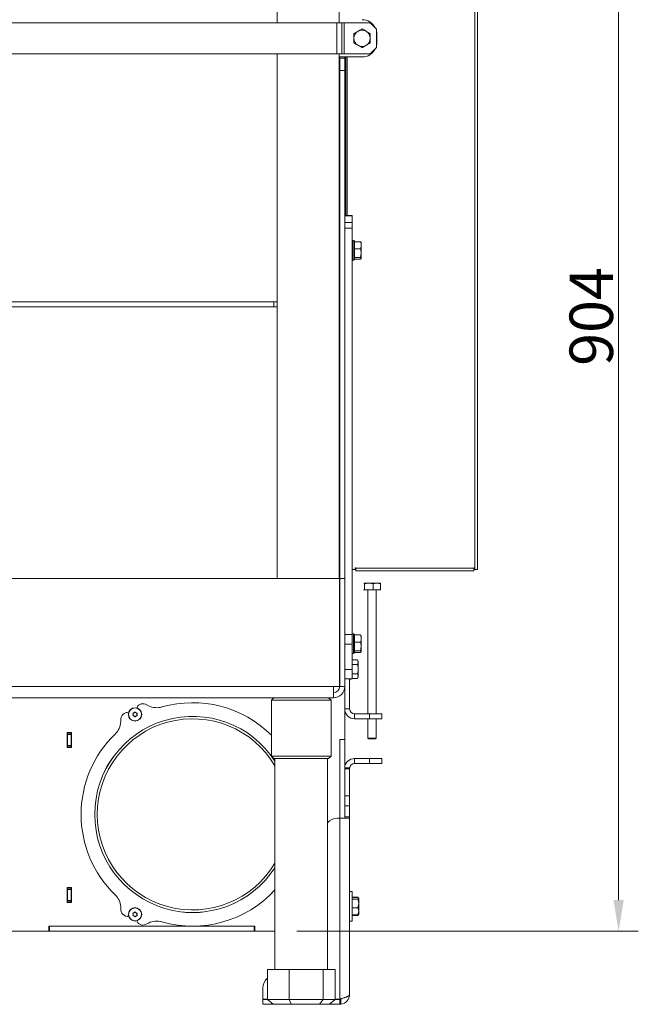
# Model space of a CAD drawing. Extents: x -5188 to -1488, y 2115 to 4844.
# Drawn here: x -2052 to -1553, y 3252 to 4046 of the extents above; entities that cross this region are included whole.
import ezdxf

# ---------------------------------------------------------------- set-up
doc = ezdxf.new("R2010")
doc.units = 0
doc.header["$LTSCALE"] = 5
doc.layers.add('SLD-0', color=7, linetype='Continuous')
doc.styles.add('Brunner 2014', font='arial.ttf', dxfattribs={"height": 35})
doc.dimstyles.new('Brunner 2014', dxfattribs={"dimscale": 5, "dimtxt": 35, "dimasz": 5, "dimexe": 3.175, "dimexo": 0, "dimgap": 0.762, "dimtad": 1, "dimdec": 0, "dimrnd": 1e-08, "dimtxsty": 'Brunner 2014', "dimcen": 0.09, "dimdle": 10, "dimclrd": 7, "dimclre": 7, "dimclrt": 7, "dimadec": 1, "dimazin": 2, "dimtfac": 0.666667, "dimtdec": 0, "dimtmove": 0, "dimatfit": 3, "dimldrblk": 'Filled-1', "dimfxl": 1, "dimtolj": 1, "dimlwd": 5, "dimlwe": 5, "dimarcsym": 0})

# ---------------------------------------------------------------- blocks, each defined once
blk = doc.blocks.new('*D46')
at = {"layer": 'Defpoints', "color": 0, "lineweight": 5}
for p in [(-2002.86, 4215.3), (-1828.36, 3311.3), (-1569.02, 3311.3)]:
    blk.add_point(p, dxfattribs=at)
at = {"layer": 'SLD-0', "color": 7, "linetype": 'Continuous', "lineweight": 5}
for p, q in [((-2002.86, 4215.3), (-1553.14, 4215.3)), ((-1569.02, 4190.3), (-1569.02, 3336.3)), ((-1828.36, 3311.3), (-1553.14, 3311.3))]:
    blk.add_line(p, q, dxfattribs=at)
at = {"layer": 'SLD-0', "color": 7, "lineweight": 5}
for points in [[(-1573.18, 4190.3), (-1564.85, 4190.3), (-1569.02, 4215.3)], [(-1573.18, 3336.3), (-1564.85, 3336.3), (-1569.02, 3311.3)]]:
    blk.add_solid(points, dxfattribs=at)
at = {"layer": 'SLD-0', "color": 7, "insert": (-1608.57, 3806.44), "char_height": 35, "attachment_point": 2, "rotation": 90, "style": 'Brunner 2014'}
blk.add_mtext('\\A1;904', dxfattribs=at)
blk = doc.blocks.new('Filled-1')
at = {"color": 0}
for p, q in [((0, 0), (-1, 0.167)), ((-1, 0.167), (-1, -0.167)), ((-1, 0), (0, 0)), ((-1, -0.167), (0, 0))]:
    blk.add_line(p, q, dxfattribs=at)
at = {"color": 0, "flags": 128}
blk.add_lwpolyline([(-1, -0.167), (0, 0), (-1, 0.167), (-1, -0.167)], dxfattribs=at)
at = {"color": 0}
blk.add_solid([(-1, -0.167), (0, 0), (-1, 0.167), (-1, -0.167)], dxfattribs=at)

msp = doc.modelspace()

# ---------------------------------------------------------------- linework, layer by layer
at = {"color": 7, "linetype": 'Continuous', "lineweight": 0}
for p, q in [((-1794.21, 4431.3), (-1794.21, 4043.05)), ((-1844.21, 4426.3), (-1844.21, 4043.05)), ((-1684.86, 4226.55), (-1684.86, 3602.55)), ((-1682.86, 4226.55), (-1682.86, 3602.55)), ((-2320.21, 4043.05), (-1796.21, 4043.05)), ((-1796.21, 4043.05), (-1796.21, 4018.05)), ((-1796.21, 4043.05), (-1792.21, 4043.05)), ((-1792.21, 4043.05), (-1792.21, 4018.05)), ((-1792.21, 4043.05), (-1790.21, 4043.05)), ((-1790.21, 4043.05), (-1790.21, 4018.05)), ((-1790.21, 4043.05), (-1769.21, 4043.05)), ((-1775.86, 4038.06), (-1772.61, 4036.18)), ((-1764.21, 4038.05), (-1769.21, 4043.05)), ((-1764.21, 4038.05), (-1764.21, 4023.05)), ((-1782.36, 4026.8), (-1782.36, 4030.55)), ((-1769.36, 4034.3), (-1769.36, 4030.55)), ((-1763.86, 4033.55), (-1763.86, 4027.55)), ((-1775.86, 4023.04), (-1779.11, 4024.92)), ((-1769.21, 4018.05), (-1764.21, 4023.05)), ((-2320.21, 4018.05), (-1796.21, 4018.05)), ((-1844.21, 4018.05), (-1844.21, 3595.3)), ((-1796.21, 4018.05), (-1792.21, 4018.05)), ((-1794.21, 4018.05), (-1794.21, 3595.3)), ((-1775.86, 4015.55), (-1793.86, 4015.55)), ((-1793.86, 4015.55), (-1793.86, 4014.55)), ((-1793.86, 4014.55), (-1789.86, 4014.55)), ((-1793.86, 4004.55), (-1793.86, 4014.55)), ((-1792.21, 4018.05), (-1790.21, 4018.05)), ((-1790.21, 4018.05), (-1769.21, 4018.05)), ((-1789.86, 4014.55), (-1789.86, 4015.55)), ((-1789.86, 4014.55), (-1789.86, 4004.55)), ((-1788.86, 3887.89), (-1788.86, 4015.55)), ((-1787.86, 3887.89), (-1787.86, 4015.55)), ((-1794.21, 3998.55), (-1793.86, 3998.55)), ((-1789.86, 4004.55), (-1793.86, 4004.55)), ((-1793.86, 3595.3), (-1793.86, 4004.55)), ((-1789.86, 3819.54), (-1789.86, 4004.55)), ((-1793.86, 3948.55), (-1794.21, 3948.55)), ((-1783.86, 3887.89), (-1789.86, 3887.89)), ((-1783.86, 3887.58), (-1789.86, 3887.58)), ((-1783.86, 3887.89), (-1783.86, 3887.58)), ((-1783.86, 3887.58), (-1783.86, 3882.26)), ((-1789.86, 3882.26), (-1783.86, 3882.26)), ((-1783.86, 3882.26), (-1783.86, 3877.66)), ((-1783.86, 3877.66), (-1789.86, 3877.66)), ((-1783.86, 3550.14), (-1783.86, 3877.66)), ((-1782.36, 3867.7), (-1783.46, 3867.7)), ((-1783.46, 3851.7), (-1783.46, 3867.7)), ((-1781.86, 3867.2), (-1782.36, 3867.7)), ((-1782.36, 3851.7), (-1782.36, 3867.7)), ((-1781.86, 3867.2), (-1781.86, 3852.2)), ((-1781.86, 3866.7), (-1777.14, 3866.7)), ((-1781.86, 3866.7), (-1781.86, 3866.69)), ((-1777.14, 3866.7), (-1776.56, 3866.12)), ((-1776.56, 3863.78), (-1776.56, 3866.2)), ((-1776.56, 3863.78), (-1776.56, 3857.35)), ((-1783.46, 3863.1), (-1783.86, 3863.1)), ((-1783.86, 3856.3), (-1783.46, 3856.3)), ((-1781.86, 3860.86), (-1781.86, 3860.85)), ((-1781.86, 3860.85), (-1781.86, 3860.84)), ((-1781.86, 3860.85), (-1777.14, 3860.85)), ((-1777.14, 3853.85), (-1776.56, 3857.35)), ((-1776.56, 3857.35), (-1776.56, 3853.28)), ((-1783.46, 3851.7), (-1782.36, 3851.7)), ((-1782.36, 3851.7), (-1781.86, 3852.2)), ((-1781.86, 3853.86), (-1781.86, 3853.85)), ((-1781.86, 3853.85), (-1777.14, 3853.85)), ((-1781.86, 3853.85), (-1781.86, 3853.85)), ((-1781.86, 3852.7), (-1777.14, 3852.7)), ((-1777.14, 3852.7), (-1776.56, 3853.28)), ((-1844.21, 3818.3), (-2340.69, 3818.3)), ((-1846.86, 3814.3), (-1846.86, 3818.3)), ((-1789.86, 3595.3), (-1789.86, 3819.54)), ((-2338.35, 3814.3), (-1844.21, 3814.3)), ((-1794.21, 3758.55), (-1793.86, 3758.55)), ((-1793.86, 3708.55), (-1794.21, 3708.55)), ((-1781.36, 3602.55), (-1783.86, 3602.55)), ((-1781.36, 3604.05), (-1780.86, 3604.05)), ((-1781.36, 3602.55), (-1781.36, 3604.05)), ((-1780.86, 3602.55), (-1781.36, 3602.55)), ((-1780.86, 3604.05), (-1780.86, 3603.55)), ((-1780.86, 3603.55), (-1685.86, 3603.55)), ((-1780.86, 3601.55), (-1780.86, 3603.55)), ((-1685.86, 3601.55), (-1780.86, 3601.55)), ((-1685.86, 3604.05), (-1685.36, 3604.05)), ((-1685.86, 3603.55), (-1685.86, 3604.05)), ((-1685.86, 3603.55), (-1685.86, 3601.55)), ((-1685.36, 3602.55), (-1685.86, 3602.55)), ((-1685.36, 3604.05), (-1685.36, 3602.55)), ((-1684.86, 3602.55), (-1685.36, 3602.55)), ((-1684.86, 3602.55), (-1682.86, 3602.55)), ((-1794.06, 3595.3), (-2210.12, 3595.3)), ((-1794.06, 3508.3), (-1794.06, 3595.3)), ((-1789.86, 3595.3), (-1793.86, 3595.3)), ((-1793.86, 3508.3), (-1793.86, 3595.3)), ((-1789.86, 3508.3), (-1789.86, 3595.3)), ((-1774.75, 3586.3), (-1773.88, 3586.3)), ((-1774.36, 3591.6), (-1774.4, 3591.57)), ((-1774.31, 3591.6), (-1774.4, 3591.57)), ((-1774.31, 3591.6), (-1770.43, 3591.6)), ((-1773.88, 3586.3), (-1773.88, 3591.02)), ((-1773.88, 3586.3), (-1766.99, 3586.3)), ((-1771.26, 3586.3), (-1771.26, 3486.3)), ((-1766.99, 3591.02), (-1770.43, 3591.6)), ((-1770.43, 3591.6), (-1763.98, 3591.6)), ((-1766.99, 3586.3), (-1766.99, 3591.02)), ((-1766.99, 3586.3), (-1760.97, 3586.3)), ((-1764.46, 3486.3), (-1764.46, 3586.3)), ((-1760.97, 3591.02), (-1763.98, 3591.6)), ((-1763.98, 3591.6), (-1761.36, 3591.6)), ((-1761.31, 3591.57), (-1761.36, 3591.6)), ((-1760.97, 3586.3), (-1760.97, 3591.02)), ((-1793.86, 3567.65), (-1794.06, 3567.65)), ((-1794.06, 3561.84), (-1793.86, 3561.84)), ((-1794.06, 3561.3), (-1793.86, 3561.3)), ((-1794.06, 3553.3), (-1793.86, 3553.3)), ((-1789.86, 3550.14), (-1783.86, 3550.14)), ((-1782.76, 3550.8), (-1783.86, 3550.8)), ((-1783.86, 3550.14), (-1783.86, 3542.56)), ((-1782.26, 3550.3), (-1782.76, 3550.8)), ((-1782.76, 3535.41), (-1782.76, 3550.8)), ((-1782.26, 3550.3), (-1782.26, 3535.87)), ((-1781.86, 3546.2), (-1782.26, 3546.2)), ((-1781.86, 3549.87), (-1777.14, 3549.87)), ((-1781.86, 3549.87), (-1781.86, 3544.15)), ((-1777.14, 3549.87), (-1776.74, 3549.41)), ((-1776.56, 3549.3), (-1776.65, 3549.46)), ((-1776.56, 3549.3), (-1776.56, 3547.01)), ((-1776.56, 3547.01), (-1776.56, 3540.62)), ((-1783.86, 3542.56), (-1789.86, 3542.56)), ((-1783.86, 3542.56), (-1783.86, 3522.02)), ((-1782.26, 3539.4), (-1781.86, 3539.4)), ((-1781.86, 3544.15), (-1781.86, 3537.08)), ((-1781.86, 3544.15), (-1777.14, 3544.15)), ((-1777.14, 3537.08), (-1776.56, 3540.62)), ((-1776.56, 3540.62), (-1776.56, 3536.41)), ((-1783.86, 3534.8), (-1782.76, 3534.8)), ((-1782.76, 3534.8), (-1782.76, 3535.41)), ((-1782.76, 3534.8), (-1782.26, 3535.3)), ((-1782.26, 3535.87), (-1782.26, 3535.3)), ((-1781.86, 3537.08), (-1777.14, 3537.08)), ((-1781.86, 3537.08), (-1781.86, 3535.73)), ((-1781.86, 3535.73), (-1777.14, 3535.73)), ((-1777.14, 3535.73), (-1776.56, 3536.41)), ((-1776.65, 3536.14), (-1776.56, 3536.3)), ((-1776.56, 3536.41), (-1776.56, 3536.3)), ((-1783.86, 3529.81), (-1779.54, 3529.81)), ((-1783.86, 3526.05), (-1779.54, 3526.05)), ((-1778.96, 3528.8), (-1779.54, 3529.81)), ((-1779.54, 3526.05), (-1778.96, 3527.93)), ((-1778.96, 3528.8), (-1778.96, 3527.93)), ((-1778.96, 3527.93), (-1778.96, 3522.3)), ((-1778.96, 3522.3), (-1778.96, 3516.67)), ((-1789.86, 3522.02), (-1783.86, 3522.02)), ((-1789.86, 3514.53), (-1783.86, 3514.53)), ((-1785.86, 3514.53), (-1785.86, 3490.3)), ((-1785.86, 3514.3), (-1784.76, 3514.3)), ((-1784.76, 3514.3), (-1784.53, 3514.53)), ((-1784.76, 3514.3), (-1784.76, 3514.53)), ((-1783.86, 3522.02), (-1783.86, 3514.53)), ((-1783.86, 3518.55), (-1779.54, 3518.55)), ((-1783.86, 3514.79), (-1779.54, 3514.79)), ((-1779.54, 3514.79), (-1778.96, 3516.67)), ((-1779.54, 3514.79), (-1778.96, 3515.8)), ((-1778.96, 3516.67), (-1778.96, 3515.8)), ((-1798.86, 3508.3), (-2331.86, 3508.3)), ((-1798.86, 3508.3), (-1794.06, 3508.3)), ((-1798.86, 3508.3), (-1798.86, 3499.3)), ((-1789.86, 3508.3), (-1793.86, 3508.3)), ((-1789.86, 3465.55), (-1789.86, 3508.3)), ((-2331.86, 3499.3), (-1798.86, 3499.3)), ((-1846.86, 3499.3), (-1848.86, 3497.3)), ((-1800.86, 3497.3), (-1802.86, 3499.3)), ((-1955.01, 3493.83), (-1956.16, 3493.17)), ((-1947.9, 3492.8), (-1950.3, 3493.98)), ((-1848.86, 3497.3), (-1848.86, 3452.3)), ((-1800.86, 3497.3), (-1848.86, 3497.3)), ((-1800.86, 3452.3), (-1800.86, 3497.3)), ((-1785.86, 3490.3), (-1789.86, 3490.3)), ((-1970.19, 3482.5), (-1970.36, 3479.83)), ((-1966.55, 3487.17), (-1967.7, 3486.51)), ((-1960.36, 3485.84), (-1960.36, 3485.84)), ((-1959.61, 3487.14), (-1959.61, 3487.14)), ((-1959.61, 3484.54), (-1959.61, 3484.54)), ((-1958.11, 3487.14), (-1958.11, 3487.14)), ((-1958.11, 3484.54), (-1958.11, 3484.54)), ((-1957.36, 3485.84), (-1957.36, 3485.84)), ((-1781.86, 3486.3), (-1781.86, 3482.3)), ((-1769.86, 3486.3), (-1781.86, 3486.3)), ((-1769.86, 3482.3), (-1769.86, 3486.3)), ((-1769.86, 3486.3), (-1759.86, 3486.3)), ((-1759.86, 3486.3), (-1759.86, 3482.3)), ((-1769.86, 3482.3), (-1781.86, 3482.3)), ((-1771.26, 3482.3), (-1771.26, 3466.8)), ((-1759.86, 3482.3), (-1769.86, 3482.3)), ((-1764.46, 3466.8), (-1764.46, 3482.3)), ((-2010.16, 3471.3), (-2013.46, 3471.3)), ((-2013.46, 3471.3), (-2013.46, 3459.3)), ((-2013.36, 3471.3), (-2013.36, 3470.8)), ((-2013.36, 3470.8), (-2010.36, 3470.8)), ((-2013.36, 3469.8), (-2013.36, 3470.8)), ((-2010.36, 3469.8), (-2013.36, 3469.8)), ((-2013.36, 3460.8), (-2013.36, 3469.8)), ((-2010.36, 3471.3), (-2010.36, 3470.8)), ((-2010.36, 3470.8), (-2010.36, 3469.8)), ((-2010.36, 3460.8), (-2010.36, 3469.8)), ((-2010.16, 3459.3), (-2010.16, 3471.3)), ((-1771.26, 3466.8), (-1770.76, 3466.3)), ((-1767.46, 3466.8), (-1771.26, 3466.8)), ((-1764.46, 3466.8), (-1767.46, 3466.8)), ((-1764.96, 3466.3), (-1764.46, 3466.8)), ((-2013.46, 3459.3), (-2010.16, 3459.3)), ((-2013.36, 3460.8), (-2010.36, 3460.8)), ((-2013.36, 3459.8), (-2013.36, 3460.8)), ((-2010.36, 3459.8), (-2013.36, 3459.8)), ((-2013.36, 3459.8), (-2013.36, 3459.3)), ((-2010.36, 3460.8), (-2010.36, 3459.8)), ((-2010.16, 3460.64), (-2010.36, 3460.64)), ((-2010.36, 3459.8), (-2010.36, 3459.3)), ((-1793.86, 3465.55), (-1789.86, 3465.55)), ((-1793.86, 3402.3), (-1793.86, 3465.55)), ((-1789.86, 3418.19), (-1789.86, 3465.55)), ((-1767.52, 3466.3), (-1770.76, 3466.3)), ((-1764.96, 3466.3), (-1767.52, 3466.3)), ((-1848.86, 3452.3), (-1846.86, 3450.3)), ((-1848.86, 3452.3), (-1800.86, 3452.3)), ((-1802.86, 3450.3), (-1800.86, 3452.3)), ((-1802.86, 3450.3), (-1846.86, 3450.3)), ((-1846.06, 3450.3), (-1846.06, 3280.3)), ((-1803.66, 3280.3), (-1803.66, 3450.3)), ((-1789.84, 3442.8), (-1785.83, 3442.8)), ((-1781.86, 3446.3), (-1781.86, 3450.3)), ((-1781.86, 3450.3), (-1769.86, 3450.3)), ((-1781.86, 3446.3), (-1769.86, 3446.3)), ((-1769.86, 3446.3), (-1769.86, 3450.3)), ((-1769.86, 3450.3), (-1759.86, 3450.3)), ((-1759.86, 3446.3), (-1769.86, 3446.3)), ((-1759.86, 3450.3), (-1759.86, 3446.3)), ((-1785.86, 3442), (-1789.86, 3442)), ((-1785.86, 3442.3), (-1785.86, 3442)), ((-1785.86, 3442), (-1785.86, 3420.3)), ((-1789.86, 3420.3), (-1785.86, 3420.3)), ((-1785.86, 3420.3), (-1785.86, 3412.33)), ((-1789.86, 3412.33), (-1789.86, 3418.19)), ((-1785.86, 3412.33), (-1789.86, 3412.33)), ((-1789.86, 3412.33), (-1789.86, 3403.3)), ((-1785.86, 3412.33), (-1785.86, 3403.3)), ((-1789.86, 3402.86), (-1789.86, 3403.3)), ((-1789.86, 3403.3), (-1785.86, 3403.3)), ((-1785.86, 3403.3), (-1785.86, 3402.86)), ((-1793.86, 3402.3), (-1795.86, 3402.3)), ((-1793.86, 3256.4), (-1793.86, 3402.3)), ((-1793.86, 3402.3), (-1785.91, 3402.3)), ((-1785.86, 3402.86), (-1785.86, 3260.3)), ((-2010.16, 3346.3), (-2013.46, 3346.3)), ((-2013.46, 3346.3), (-2013.46, 3334.3)), ((-2013.36, 3346.3), (-2013.36, 3345.8)), ((-2013.36, 3345.8), (-2010.36, 3345.8)), ((-2013.36, 3344.8), (-2013.36, 3345.8)), ((-2010.36, 3344.8), (-2013.36, 3344.8)), ((-2013.36, 3335.8), (-2013.36, 3344.8)), ((-2010.36, 3346.3), (-2010.36, 3345.8)), ((-2010.36, 3345.8), (-2010.36, 3344.8)), ((-2010.36, 3335.8), (-2010.36, 3344.8)), ((-2010.16, 3334.3), (-2010.16, 3346.3)), ((-1783.86, 3343.3), (-1785.86, 3343.3)), ((-1783.86, 3319.3), (-1783.86, 3343.3)), ((-2013.46, 3334.3), (-2010.16, 3334.3)), ((-2013.36, 3335.8), (-2010.36, 3335.8)), ((-2013.36, 3334.8), (-2013.36, 3335.8)), ((-2010.36, 3334.8), (-2013.36, 3334.8)), ((-2013.36, 3334.8), (-2013.36, 3334.3)), ((-2010.36, 3335.8), (-2010.36, 3334.8)), ((-2010.36, 3334.8), (-2010.36, 3334.3)), ((-1783.86, 3338.71), (-1779.14, 3338.71)), ((-1783.86, 3338.3), (-1779.14, 3338.3)), ((-1783.86, 3337.14), (-1779.14, 3337.14)), ((-1778.93, 3338.25), (-1779.14, 3338.71)), ((-1779.14, 3330.13), (-1778.56, 3333.63)), ((-1778.56, 3337.8), (-1778.6, 3337.88)), ((-1778.56, 3337.72), (-1778.56, 3333.63)), ((-1778.56, 3333.63), (-1778.56, 3327.21)), ((-1970.36, 3330.77), (-1970.19, 3328.1)), ((-1967.7, 3324.09), (-1966.55, 3323.43)), ((-1960.36, 3324.76), (-1960.36, 3324.76)), ((-1959.61, 3326.06), (-1959.61, 3326.06)), ((-1958.11, 3326.06), (-1958.11, 3326.06)), ((-1957.36, 3324.76), (-1957.36, 3324.76)), ((-1783.86, 3330.13), (-1779.14, 3330.13)), ((-1783.86, 3324.3), (-1779.14, 3324.3)), ((-1783.86, 3323.89), (-1779.14, 3323.89)), ((-1779.14, 3324.3), (-1778.56, 3327.21)), ((-1778.93, 3324.35), (-1779.14, 3323.89)), ((-1779.14, 3323.89), (-1779, 3324.21)), ((-1778.85, 3324.3), (-1778.6, 3324.72)), ((-1778.6, 3324.72), (-1778.56, 3324.8)), ((-1778.56, 3327.21), (-1778.56, 3324.8)), ((-1959.61, 3323.46), (-1959.61, 3323.46)), ((-1958.11, 3323.46), (-1958.11, 3323.46)), ((-1956.16, 3317.43), (-1955.01, 3316.77)), ((-1950.3, 3316.62), (-1947.9, 3317.8)), ((-1785.86, 3319.3), (-1783.86, 3319.3)), ((-2062.36, 3311.3), (-2028.36, 3311.3)), ((-2028.36, 3315.3), (-1862.36, 3315.3)), ((-2028.36, 3311.3), (-2028.36, 3315.3)), ((-2027.86, 3311.3), (-2028.36, 3311.3)), ((-2027.86, 3311.3), (-2027.86, 3315.3)), ((-2027.86, 3315.3), (-1862.86, 3315.3)), ((-2027.86, 3311.3), (-1862.86, 3311.3)), ((-1862.86, 3311.3), (-1862.86, 3315.3)), ((-1862.36, 3311.3), (-1862.86, 3311.3)), ((-1862.36, 3315.3), (-1862.36, 3311.3)), ((-1862.36, 3311.3), (-1846.06, 3311.3)), ((-1852.18, 3280.3), (-1852.18, 3256.3)), ((-1852.18, 3280.3), (-1834.52, 3280.3)), ((-1834.52, 3280.3), (-1807.19, 3280.3)), ((-1834.52, 3280.3), (-1834.52, 3256.3)), ((-1807.19, 3280.3), (-1807.19, 3256.3)), ((-1807.19, 3280.3), (-1797.53, 3280.3)), ((-1797.53, 3280.3), (-1797.53, 3256.3)), ((-1855.86, 3265.63), (-1855.86, 3256.4)), ((-1855.86, 3256.4), (-1852.18, 3256.4)), ((-1855.86, 3252.3), (-1855.86, 3256.3)), ((-1855.86, 3256.3), (-1852.18, 3256.3)), ((-1852.18, 3256.3), (-1834.52, 3256.3)), ((-1847.63, 3252.3), (-1852.18, 3256.3)), ((-1834.52, 3256.3), (-1807.19, 3256.3)), ((-1832.91, 3252.3), (-1834.52, 3256.3)), ((-1807.19, 3256.3), (-1810.14, 3252.3)), ((-1807.19, 3256.3), (-1797.53, 3256.3)), ((-1797.53, 3256.3), (-1802.09, 3252.3)), ((-1797.53, 3256.4), (-1793.86, 3256.4)), ((-1797.53, 3256.3), (-1793.86, 3256.3)), ((-1793.86, 3256.3), (-1793.86, 3252.3)), ((-1792.86, 3256.43), (-1792.86, 3252.36)), ((-1847.63, 3252.3), (-1855.86, 3252.3)), ((-1832.91, 3252.3), (-1847.63, 3252.3)), ((-1810.14, 3252.3), (-1832.91, 3252.3)), ((-1802.09, 3252.3), (-1810.14, 3252.3)), ((-1793.86, 3252.3), (-1802.09, 3252.3))]:
    msp.add_line(p, q, dxfattribs=at)
at = {"color": 7, "linetype": 'Continuous', "lineweight": 0, "flags": 128}
for points in [[(-1764.21, 4036.43), (-1764.04, 4035.63), (-1763.86, 4033.55)], [(-1763.86, 4027.55), (-1764.04, 4025.47), (-1764.21, 4024.67)], [(-1846.06, 3448.44), (-1846.79, 3449.55), (-1847.84, 3451.07)]]:
    msp.add_lwpolyline(points, dxfattribs=at)
at = {"color": 7, "linetype": 'Continuous', "lineweight": 0}
for centre, radius in [((-1958.86, 3485.84), 5.4), ((-1958.86, 3485.84), 5.26), ((-1958.86, 3324.76), 5.4), ((-1958.86, 3324.76), 5.26)]:
    msp.add_circle(centre, radius, dxfattribs=at)
for centre, radius, start, end in [((-1775.86, 4033.55), 12, 27.10997, 90), ((-1775.86, 4030.55), 6.5, 120, 180), ((-1775.86, 4030.55), 6.5, 180, 240), ((-1775.86, 4030.55), 6.5, 60, 120), ((-1775.86, 4030.55), 6.5, 0, 60), ((-1775.86, 4030.55), 6.5, 300, 0), ((-1775.86, 4030.55), 6.5, 240, 300), ((-1775.86, 4027.55), 12, 270, 332.89003), ((-1794.86, 3569.55), 1, 323.1301, 0), ((-1798.86, 3508.3), 5, 270, 0), ((-1798.86, 3508.3), 9, 270, 0), ((-1955.16, 3491.44), 2, 120, 194.2448), ((-1952.51, 3489.5), 5, 63.69007, 120), ((-1941.25, 3506.25), 15, 243.69007, 285.97396), ((-1912.36, 3405.3), 90, 45.12556, 105.97396), ((-1781.86, 3490.3), 8, 180, 270), ((-1781.86, 3490.3), 4, 180, 270), ((-1912.36, 3405.3), 79, 32.93999, 327.06001), ((-1965.2, 3482.18), 5, 120, 176.30993), ((-1965.55, 3485.44), 2, 45.7552, 120), ((-1912.36, 3405.3), 77, 30.56656, 329.43344), ((-1985.33, 3480.8), 15, 314.02604, 356.30993), ((-1912.36, 3405.3), 90, 134.02604, 225.97396), ((-1912.36, 3405.3), 79.1, 144.64524, 155.35476), ((-1976.71, 3450.95), 0.2, 84.58237, 144.64524), ((-1848.01, 3450.95), 0.2, 35.35476, 95.41763), ((-1781.86, 3442.3), 8, 90, 176.43832), ((-1781.86, 3442.3), 4, 90, 172.86278), ((-1984.07, 3438.2), 0.2, 155.35476, 215.41763), ((-1795.86, 3392.3), 10, 90, 141.26058), ((-1985.33, 3329.8), 15, 3.69007, 45.97396), ((-1912.36, 3405.3), 90, 254.02604, 317.44824), ((-1965.2, 3328.42), 5, 183.69007, 240), ((-1965.55, 3325.16), 2, 240, 314.2448), ((-1919.72, 3326.74), 0.2, 204.58237, 264.64524), ((-1912.36, 3405.3), 79.1, 264.64524, 275.35476), ((-1904.99, 3326.74), 0.2, 275.35476, 335.41763), ((-1955.16, 3319.16), 2, 165.7552, 240), ((-1952.51, 3321.1), 5, 240, 296.30993), ((-1941.25, 3304.35), 15, 74.02604, 116.30993), ((-1845.86, 3265.63), 10, 129.23637, 180), ((-1793.86, 3260.3), 8, 277.18076, 0), ((-1793.86, 3260.3), 4, 284.47751, 306.29206)]:
    msp.add_arc(centre, radius, start, end, dxfattribs=at)
for points, knots in [([(-1779.11, 4036.18), (-1778.85, 4036.33), (-1777.75, 4036.96), (-1776.68, 4037.58), (-1775.86, 4038.06)], [0, 0, 0, 0, 0.235696, 1, 1, 1, 1]), ([(-1782.36, 4034.3), (-1782.13, 4034.43), (-1781.07, 4035.05), (-1779.97, 4035.68), (-1779.11, 4036.18)], [0, 0, 0, 0, 0.215894, 1, 1, 1, 1]), ([(-1782.36, 4030.55), (-1782.36, 4030.64), (-1782.36, 4031.91), (-1782.36, 4033.15), (-1782.36, 4034.3)], [0, 0, 0, 0, 0.070215, 1, 1, 1, 1]), ([(-1772.61, 4036.18), (-1772.53, 4036.13), (-1771.43, 4035.5), (-1770.36, 4034.88), (-1769.36, 4034.3)], [0, 0, 0, 0, 0.070215, 1, 1, 1, 1]), ([(-1769.36, 4030.55), (-1769.36, 4030.46), (-1769.36, 4029.19), (-1769.36, 4027.95), (-1769.36, 4026.8)], [0, 0, 0, 0, 0.070215, 1, 1, 1, 1]), ([(-1779.11, 4024.92), (-1779.18, 4024.97), (-1780.28, 4025.6), (-1781.36, 4026.22), (-1782.36, 4026.8)], [0, 0, 0, 0, 0.070215, 1, 1, 1, 1]), ([(-1772.61, 4024.92), (-1773.47, 4024.42), (-1774.57, 4023.79), (-1775.63, 4023.18), (-1775.86, 4023.04)], [0, 0, 0, 0, 0.784106, 1, 1, 1, 1]), ([(-1769.36, 4026.8), (-1770.18, 4026.32), (-1771.25, 4025.71), (-1772.35, 4025.07), (-1772.61, 4024.92)], [0, 0, 0, 0, 0.764304, 1, 1, 1, 1]), ([(-1776.56, 3863.78), (-1776.63, 3864.55), (-1776.72, 3865.54), (-1777.06, 3866.49), (-1777.14, 3866.7)], [0, 0, 0, 0, 0.7841057, 1, 1, 1, 1]), ([(-1777.14, 3860.85), (-1776.9, 3861.59), (-1776.59, 3862.55), (-1776.56, 3863.54), (-1776.56, 3863.78)], [0, 0, 0, 0, 0.7643044, 1, 1, 1, 1]), ([(-1776.56, 3857.35), (-1776.56, 3857.44), (-1776.57, 3858.62), (-1776.86, 3859.78), (-1777.14, 3860.85)], [0, 0, 0, 0, 0.070215, 1, 1, 1, 1]), ([(-1776.56, 3853.28), (-1776.56, 3853.29), (-1776.57, 3853.49), (-1776.86, 3853.68), (-1777.14, 3853.85)], [0, 0, 0, 0, 0.070215, 1, 1, 1, 1]), ([(-1773.88, 3591.02), (-1773.91, 3591.09), (-1774.05, 3591.44), (-1774.2, 3591.53), (-1774.31, 3591.6)], [0, 0, 0, 0, 0.215894, 1, 1, 1, 1]), ([(-1770.43, 3591.6), (-1770.51, 3591.6), (-1771.68, 3591.59), (-1772.82, 3591.29), (-1773.88, 3591.02)], [0, 0, 0, 0, 0.070215, 1, 1, 1, 1]), ([(-1763.98, 3591.6), (-1764.05, 3591.6), (-1765.06, 3591.59), (-1766.06, 3591.29), (-1766.99, 3591.02)], [0, 0, 0, 0, 0.070215, 1, 1, 1, 1]), ([(-1761.4, 3591.6), (-1761.28, 3591.53), (-1761.14, 3591.44), (-1761, 3591.09), (-1760.97, 3591.02)], [0, 0, 0, 0, 0.784106, 1, 1, 1, 1]), ([(-1776.56, 3547.01), (-1776.56, 3547.24), (-1776.59, 3548.21), (-1776.9, 3549.15), (-1777.14, 3549.87)], [0, 0, 0, 0, 0.235696, 1, 1, 1, 1]), ([(-1777.14, 3544.15), (-1777.06, 3544.35), (-1776.72, 3545.28), (-1776.63, 3546.25), (-1776.56, 3547.01)], [0, 0, 0, 0, 0.215894, 1, 1, 1, 1]), ([(-1776.56, 3540.62), (-1776.56, 3540.7), (-1776.57, 3541.89), (-1776.86, 3543.06), (-1777.14, 3544.15)], [0, 0, 0, 0, 0.070215, 1, 1, 1, 1]), ([(-1776.56, 3536.41), (-1776.56, 3536.42), (-1776.57, 3536.65), (-1776.86, 3536.87), (-1777.14, 3537.08)], [0, 0, 0, 0, 0.070215, 1, 1, 1, 1]), ([(-1778.96, 3527.93), (-1778.96, 3527.97), (-1778.97, 3528.61), (-1779.26, 3529.23), (-1779.54, 3529.81)], [0, 0, 0, 0, 0.0702148, 1, 1, 1, 1]), ([(-1778.96, 3522.3), (-1778.96, 3522.6), (-1778.99, 3523.87), (-1779.3, 3525.11), (-1779.54, 3526.05)], [0, 0, 0, 0, 0.235696, 1, 1, 1, 1]), ([(-1779.54, 3518.55), (-1779.46, 3518.81), (-1779.12, 3520.03), (-1779.03, 3521.3), (-1778.96, 3522.3)], [0, 0, 0, 0, 0.2158943, 1, 1, 1, 1]), ([(-1778.96, 3516.67), (-1778.96, 3516.72), (-1778.97, 3517.35), (-1779.26, 3517.97), (-1779.54, 3518.55)], [0, 0, 0, 0, 0.0702148, 1, 1, 1, 1]), ([(-1960.53, 3486.62), (-1960.54, 3486.64), (-1960.56, 3486.68), (-1960.55, 3486.75), (-1960.53, 3486.81), (-1960.48, 3486.86), (-1960.43, 3486.89), (-1960.39, 3486.9), (-1960.37, 3486.9)], [0, 0, 0, 0, 0.173602, 0.347939, 0.518483, 0.685896, 0.853576, 1, 1, 1, 1]), ([(-1960.37, 3484.78), (-1960.39, 3484.78), (-1960.43, 3484.79), (-1960.49, 3484.83), (-1960.53, 3484.88), (-1960.55, 3484.94), (-1960.55, 3485.01), (-1960.54, 3485.05), (-1960.53, 3485.06)], [0, 0, 0, 0, 0.173655, 0.347991, 0.518533, 0.685946, 0.853626, 1, 1, 1, 1]), ([(-1960.36, 3485.84), (-1960.37, 3486.03), (-1960.39, 3486.3), (-1960.5, 3486.54), (-1960.53, 3486.62)], [0, 0, 0, 0, 0.687868, 1, 1, 1, 1]), ([(-1960.53, 3485.06), (-1960.47, 3485.24), (-1960.37, 3485.49), (-1960.36, 3485.76), (-1960.36, 3485.84)], [0, 0, 0, 0, 0.6879732, 1, 1, 1, 1]), ([(-1960.37, 3486.9), (-1960.19, 3486.93), (-1959.92, 3486.97), (-1959.68, 3487.1), (-1959.61, 3487.14)], [0, 0, 0, 0, 0.687999, 1, 1, 1, 1]), ([(-1959.61, 3484.54), (-1959.78, 3484.62), (-1960.02, 3484.74), (-1960.29, 3484.77), (-1960.37, 3484.78)], [0, 0, 0, 0, 0.687829, 1, 1, 1, 1]), ([(-1959.61, 3487.14), (-1959.45, 3487.25), (-1959.23, 3487.4), (-1959.07, 3487.61), (-1959.02, 3487.68)], [0, 0, 0, 0, 0.687831, 1, 1, 1, 1]), ([(-1959.02, 3484), (-1959.14, 3484.14), (-1959.31, 3484.35), (-1959.53, 3484.5), (-1959.61, 3484.54)], [0, 0, 0, 0, 0.6879474, 1, 1, 1, 1]), ([(-1959.02, 3487.68), (-1959.01, 3487.7), (-1958.98, 3487.73), (-1958.92, 3487.76), (-1958.85, 3487.77), (-1958.78, 3487.76), (-1958.73, 3487.73), (-1958.7, 3487.7), (-1958.69, 3487.68)], [0, 0, 0, 0, 0.1735505, 0.347889, 0.5184341, 0.6858476, 0.8535271, 1, 1, 1, 1]), ([(-1958.69, 3484), (-1958.71, 3483.98), (-1958.73, 3483.95), (-1958.8, 3483.92), (-1958.86, 3483.91), (-1958.93, 3483.92), (-1958.98, 3483.95), (-1959.01, 3483.99), (-1959.02, 3484)], [0, 0, 0, 0, 0.1735505, 0.347889, 0.5184341, 0.6858476, 0.8535271, 1, 1, 1, 1]), ([(-1958.69, 3487.68), (-1958.58, 3487.54), (-1958.41, 3487.33), (-1958.18, 3487.18), (-1958.11, 3487.14)], [0, 0, 0, 0, 0.6879474, 1, 1, 1, 1]), ([(-1958.11, 3484.54), (-1958.26, 3484.43), (-1958.49, 3484.28), (-1958.64, 3484.07), (-1958.69, 3484)], [0, 0, 0, 0, 0.687831, 1, 1, 1, 1]), ([(-1958.11, 3487.14), (-1957.94, 3487.06), (-1957.69, 3486.94), (-1957.43, 3486.91), (-1957.35, 3486.9)], [0, 0, 0, 0, 0.687829, 1, 1, 1, 1]), ([(-1957.35, 3484.78), (-1957.53, 3484.75), (-1957.79, 3484.71), (-1958.03, 3484.58), (-1958.11, 3484.54)], [0, 0, 0, 0, 0.687999, 1, 1, 1, 1]), ([(-1957.18, 3486.62), (-1957.25, 3486.45), (-1957.34, 3486.2), (-1957.35, 3485.92), (-1957.36, 3485.84)], [0, 0, 0, 0, 0.687973, 1, 1, 1, 1]), ([(-1957.36, 3485.84), (-1957.34, 3485.65), (-1957.32, 3485.38), (-1957.21, 3485.14), (-1957.18, 3485.06)], [0, 0, 0, 0, 0.687868, 1, 1, 1, 1]), ([(-1957.35, 3486.9), (-1957.32, 3486.9), (-1957.28, 3486.89), (-1957.22, 3486.85), (-1957.18, 3486.8), (-1957.16, 3486.74), (-1957.16, 3486.67), (-1957.17, 3486.64), (-1957.18, 3486.62)], [0, 0, 0, 0, 0.173655, 0.347991, 0.518533, 0.685946, 0.853626, 1, 1, 1, 1]), ([(-1957.18, 3485.06), (-1957.17, 3485.04), (-1957.16, 3485), (-1957.16, 3484.93), (-1957.19, 3484.87), (-1957.23, 3484.82), (-1957.29, 3484.79), (-1957.33, 3484.78), (-1957.35, 3484.78)], [0, 0, 0, 0, 0.173602, 0.347939, 0.518483, 0.685896, 0.853576, 1, 1, 1, 1]), ([(-1785.83, 3442.8), (-1785.84, 3442.69), (-1785.85, 3442.51), (-1785.86, 3442.36), (-1785.86, 3442.3)], [0, 0, 0, 0, 0.631529, 1, 1, 1, 1]), ([(-1789.96, 3402.3), (-1789.95, 3402.3), (-1789.92, 3402.31), (-1789.9, 3402.35), (-1789.88, 3402.42), (-1789.87, 3402.51), (-1789.86, 3402.62), (-1789.86, 3402.74), (-1789.86, 3402.83), (-1789.86, 3402.86)], [0, 0, 0, 0, 0.146236, 0.296638, 0.442904, 0.593513, 0.7382, 0.887005, 1, 1, 1, 1]), ([(-1785.86, 3402.86), (-1785.86, 3402.82), (-1785.86, 3402.72), (-1785.86, 3402.59), (-1785.86, 3402.48), (-1785.87, 3402.39), (-1785.88, 3402.33), (-1785.89, 3402.3), (-1785.9, 3402.3), (-1785.91, 3402.3)], [0, 0, 0, 0, 0.147946, 0.300175, 0.448124, 0.600384, 0.747985, 0.899861, 1, 1, 1, 1]), ([(-1778.56, 3337.72), (-1778.56, 3337.77), (-1778.59, 3337.97), (-1778.9, 3338.16), (-1779.14, 3338.3)], [0, 0, 0, 0, 0.2356956, 1, 1, 1, 1]), ([(-1779.14, 3337.14), (-1779.06, 3337.18), (-1778.72, 3337.37), (-1778.63, 3337.57), (-1778.56, 3337.72)], [0, 0, 0, 0, 0.215894, 1, 1, 1, 1]), ([(-1778.56, 3333.63), (-1778.56, 3333.72), (-1778.57, 3334.9), (-1778.86, 3336.06), (-1779.14, 3337.14)], [0, 0, 0, 0, 0.0702148, 1, 1, 1, 1]), ([(-1960.53, 3325.54), (-1960.54, 3325.56), (-1960.56, 3325.6), (-1960.55, 3325.67), (-1960.53, 3325.73), (-1960.48, 3325.78), (-1960.43, 3325.81), (-1960.39, 3325.82), (-1960.37, 3325.82)], [0, 0, 0, 0, 0.173602, 0.347939, 0.518483, 0.685896, 0.853576, 1, 1, 1, 1]), ([(-1960.37, 3323.7), (-1960.39, 3323.7), (-1960.43, 3323.71), (-1960.49, 3323.75), (-1960.53, 3323.8), (-1960.55, 3323.86), (-1960.55, 3323.93), (-1960.54, 3323.96), (-1960.53, 3323.98)], [0, 0, 0, 0, 0.173655, 0.347991, 0.518533, 0.685946, 0.853626, 1, 1, 1, 1]), ([(-1960.36, 3324.76), (-1960.37, 3324.95), (-1960.39, 3325.22), (-1960.5, 3325.46), (-1960.53, 3325.54)], [0, 0, 0, 0, 0.687868, 1, 1, 1, 1]), ([(-1960.53, 3323.98), (-1960.47, 3324.15), (-1960.37, 3324.41), (-1960.36, 3324.68), (-1960.36, 3324.76)], [0, 0, 0, 0, 0.6879732, 1, 1, 1, 1]), ([(-1960.37, 3325.82), (-1960.19, 3325.85), (-1959.92, 3325.89), (-1959.68, 3326.02), (-1959.61, 3326.06)], [0, 0, 0, 0, 0.6879986, 1, 1, 1, 1]), ([(-1959.61, 3326.06), (-1959.45, 3326.17), (-1959.23, 3326.32), (-1959.07, 3326.53), (-1959.02, 3326.6)], [0, 0, 0, 0, 0.687831, 1, 1, 1, 1]), ([(-1959.02, 3326.6), (-1959.01, 3326.62), (-1958.98, 3326.65), (-1958.92, 3326.68), (-1958.85, 3326.69), (-1958.78, 3326.68), (-1958.73, 3326.65), (-1958.7, 3326.61), (-1958.69, 3326.6)], [0, 0, 0, 0, 0.1735505, 0.347889, 0.5184341, 0.6858476, 0.8535271, 1, 1, 1, 1]), ([(-1958.69, 3326.6), (-1958.58, 3326.46), (-1958.41, 3326.25), (-1958.18, 3326.1), (-1958.11, 3326.06)], [0, 0, 0, 0, 0.6879474, 1, 1, 1, 1]), ([(-1958.11, 3326.06), (-1957.94, 3325.98), (-1957.69, 3325.86), (-1957.43, 3325.83), (-1957.35, 3325.82)], [0, 0, 0, 0, 0.6878291, 1, 1, 1, 1]), ([(-1957.18, 3325.54), (-1957.25, 3325.36), (-1957.34, 3325.11), (-1957.35, 3324.84), (-1957.36, 3324.76)], [0, 0, 0, 0, 0.687973, 1, 1, 1, 1]), ([(-1957.36, 3324.76), (-1957.34, 3324.57), (-1957.32, 3324.3), (-1957.21, 3324.06), (-1957.18, 3323.98)], [0, 0, 0, 0, 0.687868, 1, 1, 1, 1]), ([(-1957.35, 3325.82), (-1957.32, 3325.82), (-1957.28, 3325.81), (-1957.22, 3325.77), (-1957.18, 3325.72), (-1957.16, 3325.66), (-1957.16, 3325.59), (-1957.17, 3325.55), (-1957.18, 3325.54)], [0, 0, 0, 0, 0.173655, 0.347991, 0.518533, 0.685946, 0.853626, 1, 1, 1, 1]), ([(-1957.18, 3323.98), (-1957.17, 3323.96), (-1957.16, 3323.92), (-1957.16, 3323.85), (-1957.19, 3323.79), (-1957.23, 3323.74), (-1957.29, 3323.71), (-1957.33, 3323.7), (-1957.35, 3323.7)], [0, 0, 0, 0, 0.173602, 0.347939, 0.518483, 0.685896, 0.853576, 1, 1, 1, 1]), ([(-1778.56, 3327.21), (-1778.56, 3327.28), (-1778.57, 3328.27), (-1778.86, 3329.23), (-1779.14, 3330.13)], [0, 0, 0, 0, 0.0702148, 1, 1, 1, 1]), ([(-1778.56, 3324.88), (-1778.63, 3324.72), (-1778.72, 3324.53), (-1779.06, 3324.34), (-1779.14, 3324.3)], [0, 0, 0, 0, 0.784106, 1, 1, 1, 1]), ([(-1959.61, 3323.46), (-1959.78, 3323.54), (-1960.02, 3323.66), (-1960.29, 3323.69), (-1960.37, 3323.7)], [0, 0, 0, 0, 0.687829, 1, 1, 1, 1]), ([(-1959.02, 3322.92), (-1959.14, 3323.06), (-1959.31, 3323.27), (-1959.53, 3323.42), (-1959.61, 3323.46)], [0, 0, 0, 0, 0.687947, 1, 1, 1, 1]), ([(-1958.69, 3322.92), (-1958.71, 3322.9), (-1958.73, 3322.87), (-1958.8, 3322.84), (-1958.86, 3322.83), (-1958.93, 3322.84), (-1958.98, 3322.87), (-1959.01, 3322.9), (-1959.02, 3322.92)], [0, 0, 0, 0, 0.1735505, 0.347889, 0.5184341, 0.6858476, 0.8535271, 1, 1, 1, 1]), ([(-1958.11, 3323.46), (-1958.26, 3323.35), (-1958.49, 3323.2), (-1958.64, 3322.99), (-1958.69, 3322.92)], [0, 0, 0, 0, 0.687831, 1, 1, 1, 1]), ([(-1957.35, 3323.7), (-1957.53, 3323.67), (-1957.79, 3323.63), (-1958.03, 3323.5), (-1958.11, 3323.46)], [0, 0, 0, 0, 0.687999, 1, 1, 1, 1]), ([(-1785.86, 3260.3), (-1785.86, 3260.23), (-1785.87, 3260.08), (-1785.97, 3259.87), (-1786.12, 3259.65), (-1786.34, 3259.43), (-1786.61, 3259.21), (-1786.94, 3258.99), (-1787.32, 3258.77), (-1787.76, 3258.55), (-1788.24, 3258.33), (-1788.76, 3258.11), (-1789.33, 3257.89), (-1789.93, 3257.67), (-1790.77, 3257.38), (-1791.67, 3257.09), (-1792.57, 3256.8), (-1793.23, 3256.6), (-1793.65, 3256.47), (-1793.86, 3256.4)], [0, 0, 0, 0, 0.055237, 0.110857, 0.167686, 0.224933, 0.280179, 0.335809, 0.392648, 0.449905, 0.505151, 0.560781, 0.61762, 0.674877, 0.730123, 0.842491, 0.899749, 0.949732, 1, 1, 1, 1]), ([(-1793.86, 3256.3), (-1793.85, 3256.3), (-1793.82, 3256.3), (-1793.65, 3256.3), (-1793.4, 3256.32), (-1793.12, 3256.36), (-1792.93, 3256.41), (-1792.86, 3256.43)], [0, 0, 0, 0, 0.213207, 0.426428, 0.639055, 0.849405, 1, 1, 1, 1]), ([(-1792.86, 3252.36), (-1792.97, 3252.35), (-1793.19, 3252.32), (-1793.49, 3252.31), (-1793.72, 3252.3), (-1793.84, 3252.3), (-1793.85, 3252.3), (-1793.86, 3252.3)], [0, 0, 0, 0, 0.214222, 0.428491, 0.641893, 0.855674, 1, 1, 1, 1])]:
    msp.add_open_spline(points, degree=3, knots=knots, dxfattribs=at)

# ---------------------------------------------------------------- dimensions: what is measured, and where the dimension line sits
at = {"layer": 'SLD-0', "color": 7}
dim = msp.add_linear_dim(base=(-1569.02, 3311.3), p1=(-2002.86, 4215.3), p2=(-1828.36, 3311.3), angle=90, dimstyle='Brunner 2014', dxfattribs=at)
dim.commit()
dim.dimension.update_dxf_attribs({"geometry": '*D46', "text_midpoint": (-1569.02, 3806.44), "dimtype": 160})

doc.saveas('drawing.dxf')
